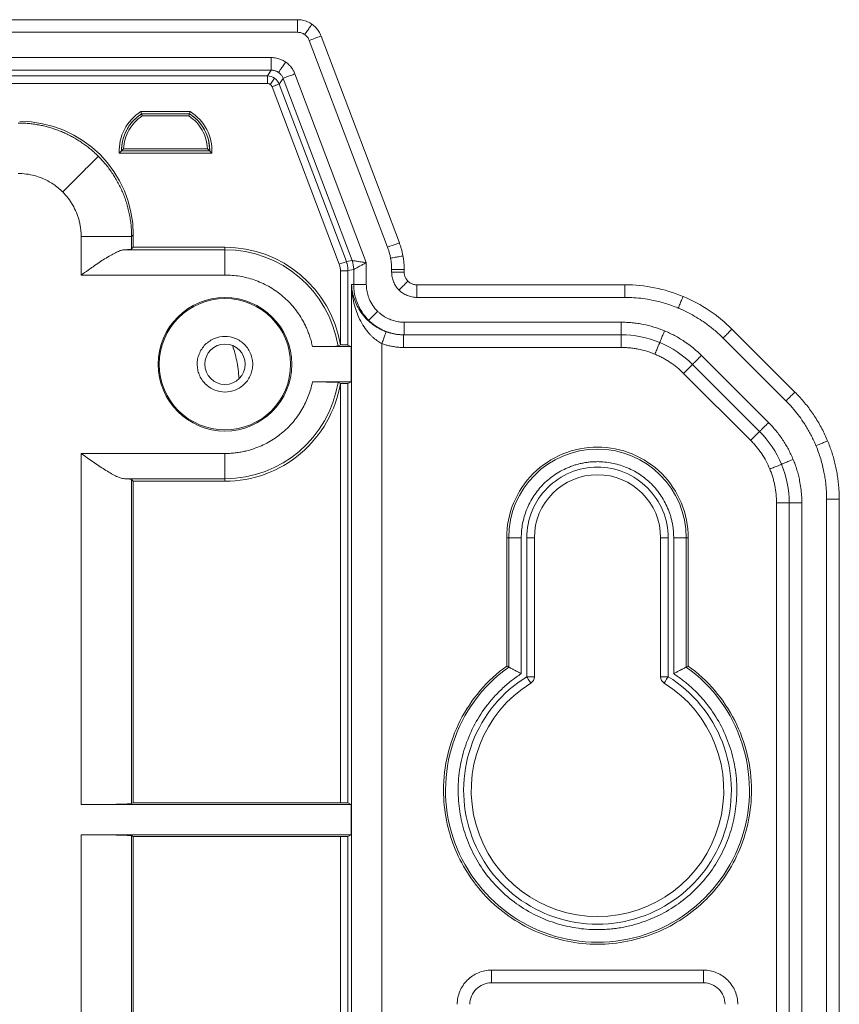
# Model space of a CAD drawing. Extents: x 132 to 1293, y 116 to 933.
# Drawn here: x 482 to 515, y 563 to 602 of the extents above; entities that cross this region are included whole.
import ezdxf

# ---------------------------------------------------------------- set-up
doc = ezdxf.new("R2010")
doc.units = 0
doc.layers.get('0').update_dxf_attribs({"linetype": 'CONTINUOUS'})

msp = doc.modelspace()

# ---------------------------------------------------------------- linework, layer by layer
at = {"color": 7, "linetype": 'Continuous', "lineweight": 15}
for p, q in [((493.116, 602.247), (384.371, 602.247)), ((493.116, 602.247), (493.116, 601.747)), ((493.116, 601.747), (384.371, 601.747)), ((496.68, 593.236), (493.583, 601.425)), ((497.148, 593.413), (494.051, 601.601)), ((460.397, 600.747), (492.079, 600.747)), ((460.397, 600.247), (492.079, 600.247)), ((492.079, 600.247), (491.923, 600.021)), ((473.905, 600.021), (491.923, 600.021)), ((491.923, 600.021), (491.923, 599.721)), ((492.391, 599.698), (492.547, 599.924)), ((492.547, 599.924), (495.277, 592.705)), ((493.014, 600.101), (495.841, 592.626)), ((491.923, 599.721), (473.91, 599.721)), ((494.767, 592.568), (492.11, 599.592)), ((495.051, 592.664), (492.391, 599.698)), ((486.915, 598.605), (488.87, 598.605)), ((486.94, 598.518), (486.915, 598.605)), ((488.844, 598.518), (486.94, 598.518)), ((486.94, 598.518), (486.966, 598.434)), ((488.819, 598.434), (486.966, 598.434)), ((488.819, 598.434), (488.844, 598.518)), ((488.844, 598.518), (488.87, 598.605)), ((486.142, 597.05), (486.231, 597.136)), ((486.231, 597.136), (489.553, 597.136)), ((489.642, 597.05), (489.553, 597.136)), ((489.727, 596.962), (486.057, 596.962)), ((486.142, 597.05), (489.642, 597.05)), ((484.55, 593.657), (484.55, 592.134)), ((484.55, 593.657), (486.548, 593.657)), ((486.548, 593.657), (486.614, 593.723)), ((486.548, 593.657), (486.548, 593.167)), ((486.614, 593.232), (486.614, 593.723)), ((486.548, 593.167), (486.614, 593.232)), ((486.614, 593.232), (490.244, 593.232)), ((490.244, 593.232), (490.244, 593.133)), ((490.244, 593.133), (486.261, 593.133)), ((490.244, 592.134), (490.244, 593.133)), ((495.277, 592.705), (495.051, 592.664)), ((495.841, 592.626), (495.841, 591.765)), ((490.244, 592.134), (484.55, 592.134)), ((494.816, 589.366), (494.817, 592.296)), ((495.342, 592.352), (495.115, 592.311)), ((495.115, 589.361), (495.115, 592.311)), ((495.342, 591.765), (495.342, 592.352)), ((496.842, 592.247), (496.842, 592.352)), ((497.342, 592.247), (497.342, 592.352)), ((495.257, 591.765), (495.342, 591.765)), ((495.257, 514.684), (495.257, 591.765)), ((506.078, 591.747), (497.841, 591.747)), ((506.078, 591.247), (497.841, 591.247)), ((497.342, 590.265), (505.927, 590.265)), ((497.316, 589.765), (497.342, 589.765)), ((497.342, 589.765), (505.927, 589.765)), ((510.318, 589.991), (512.81, 587.499)), ((493.708, 589.3), (495.238, 589.3)), ((494.72, 589.317), (494.813, 589.366)), ((495.115, 589.361), (495.238, 589.3)), ((495.238, 589.3), (495.238, 587.9)), ((496.456, 517.032), (496.456, 589.418)), ((512.457, 587.146), (509.965, 589.638)), ((497.316, 589.265), (505.927, 589.265)), ((509.109, 588.947), (511.766, 586.29)), ((508.756, 588.594), (511.413, 585.937)), ((508.402, 588.24), (511.059, 585.583)), ((495.238, 587.9), (493.708, 587.9)), ((494.816, 571.229), (494.813, 587.833)), ((495.238, 587.9), (495.115, 587.838)), ((495.115, 587.838), (495.115, 571.224)), ((484.55, 585.065), (490.244, 585.065)), ((484.55, 571.162), (484.55, 585.065)), ((490.244, 585.065), (490.244, 584.066)), ((486.261, 584.066), (490.244, 584.066)), ((486.548, 571.196), (486.548, 584.032)), ((486.548, 584.032), (486.614, 583.967)), ((486.614, 583.967), (490.244, 583.967)), ((486.614, 571.229), (486.614, 583.967)), ((490.244, 584.066), (490.244, 583.967)), ((512.084, 583.108), (512.084, 523.341)), ((512.584, 523.341), (512.584, 583.108)), ((513.084, 583.108), (513.084, 523.341)), ((514.066, 523.191), (514.066, 583.259)), ((514.566, 583.259), (514.566, 523.191)), ((501.398, 581.725), (501.398, 576.647)), ((501.477, 581.725), (501.398, 581.725)), ((501.976, 581.725), (501.477, 581.725)), ((501.477, 576.607), (501.477, 581.725)), ((501.976, 581.725), (501.976, 576.344)), ((502.191, 581.725), (502.192, 576.224)), ((502.191, 581.725), (502.494, 581.725)), ((502.494, 576.225), (502.494, 581.725)), ((507.494, 581.725), (507.794, 581.725)), ((507.494, 581.725), (507.494, 576.225)), ((507.794, 576.225), (507.794, 581.725)), ((508.011, 576.344), (508.011, 581.725)), ((508.011, 581.725), (508.51, 581.725)), ((508.51, 581.725), (508.51, 576.607)), ((508.51, 581.725), (508.59, 581.725)), ((508.59, 576.647), (508.59, 581.725)), ((508.51, 576.607), (508.59, 576.647)), ((507.494, 576.225), (507.794, 576.225)), ((495.238, 571.162), (484.55, 571.162)), ((486.614, 571.229), (486.548, 571.196)), ((494.816, 571.229), (486.614, 571.229)), ((495.238, 571.162), (495.115, 571.224)), ((495.238, 571.162), (495.238, 569.962)), ((484.55, 569.962), (495.238, 569.962)), ((484.55, 556.759), (484.55, 569.962)), ((486.548, 569.929), (486.614, 569.896)), ((486.548, 557.792), (486.548, 569.929)), ((486.614, 569.896), (494.816, 569.896)), ((486.614, 569.896), (486.614, 557.857)), ((494.818, 553.958), (494.816, 569.896)), ((495.115, 569.901), (495.238, 569.962)), ((495.115, 569.901), (495.115, 553.955)), ((509.194, 564.601), (500.794, 564.601)), ((500.794, 564.101), (500.794, 564.601)), ((509.194, 564.601), (509.194, 564.101)), ((509.194, 564.101), (500.794, 564.101))]:
    msp.add_line(p, q, dxfattribs=at)
at = {"color": 8, "linetype": 'Continuous', "lineweight": 15, "flags": 128}
for points in [[(493.583, 601.425), (493.677, 601.46), (493.766, 601.494), (493.848, 601.525), (493.92, 601.552), (493.978, 601.574), (494.02, 601.59), (494.045, 601.599), (494.051, 601.601)], [(497.148, 593.413), (497.142, 593.41), (497.117, 593.401), (497.075, 593.385), (497.017, 593.363), (496.945, 593.336), (496.863, 593.305), (496.774, 593.271), (496.68, 593.236)]]:
    msp.add_lwpolyline(points, dxfattribs=at)
at = {"color": 7, "linetype": 'Continuous', "lineweight": 15, "flags": 128}
for points in [[(492.11, 599.592), (492.164, 599.612), (492.215, 599.632), (492.263, 599.65), (492.305, 599.666), (492.34, 599.679), (492.366, 599.689), (492.384, 599.695), (492.391, 599.698)], [(497.316, 589.765), (497.316, 589.756), (497.316, 589.727), (497.316, 589.681), (497.316, 589.619), (497.316, 589.543), (497.316, 589.457), (497.316, 589.363), (497.316, 589.265)]]:
    msp.add_lwpolyline(points, dxfattribs=at)
at = {"color": 7, "linetype": 'Continuous', "lineweight": 15}
for radius in [2.645, 2.6, 0.8]:
    msp.add_circle((490.244, 588.6), radius, dxfattribs=at)
for centre, radius, start, end in [((487.892, 597.05), 1.837, 122.1426, 182.7235), ((487.892, 597.05), 1.75, 122.9569, 180), ((487.892, 597.05), 1.75, 360, 57.0431), ((487.892, 597.05), 1.837, 357.2765, 57.8574), ((490.244, 588.6), 4.633, 9.5153, 90), ((490.244, 588.6), 4.534, 9.0975, 90), ((490.244, 588.6), 4.534, 270, 350.9025), ((504.994, 581.725), 3.517, 0, 180), ((504.994, 581.725), 2.5, 0, 180), ((504.994, 571.725), 6.017, 125.7677, 54.2323), ((502.194, 576.225), 0.3, 301.8908, 0), ((507.794, 576.225), 0.3, 180, 238.1092), ((504.994, 571.725), 5, 121.8908, 58.1092)]:
    msp.add_arc(centre, radius, start, end, dxfattribs=at)
for centre, major_axis, ratio, start_param, end_param in [((482.111, 593.717), (3.186, 3.186), 0.998783, 5.498396, 7.067974), ((484.55, 584.03), (-2, 0), 0.034921, 3.176499, 3.685461), ((484.55, 571.197), (-2, 0), 0.017455, 1.570796, 3.106686), ((484.55, 569.927), (-2, 0), 0.017455, 3.176499, 4.712389)]:
    msp.add_ellipse(centre, major_axis=major_axis, ratio=ratio, start_param=start_param, end_param=end_param, dxfattribs=at)
for points, knots in [([(493.116, 602.247), (493.15, 602.246), (493.217, 602.244), (493.316, 602.228), (493.414, 602.203), (493.509, 602.168), (493.6, 602.125), (493.656, 602.088), (493.684, 602.07)], [0, 0, 0, 0, 0.166673, 0.333342, 0.500009, 0.666674, 0.833337, 1, 1, 1, 1]), ([(493.684, 602.07), (493.686, 602.072), (493.681, 602.065), (493.655, 602.027), (493.633, 601.996), (493.577, 601.915), (493.543, 601.866), (493.471, 601.762), (493.434, 601.708), (493.4, 601.659)], [0, 0, 0, 0, 0.25, 0.25, 0.5, 0.5, 0.75, 0.75, 1, 1, 1, 1]), ([(493.684, 602.07), (493.711, 602.05), (493.765, 602.01), (493.838, 601.941), (493.905, 601.865), (493.962, 601.782), (494.012, 601.694), (494.038, 601.632), (494.051, 601.601)], [0, 0, 0, 0, 0.166663, 0.333326, 0.499991, 0.666657, 0.833327, 1, 1, 1, 1]), ([(493.4, 601.659), (493.4, 601.659), (493.359, 601.687), (493.268, 601.735), (493.167, 601.743), (493.116, 601.747)], [0, 0, 0, 0, 0.000315, 0.498642, 1, 1, 1, 1]), ([(493.583, 601.425), (493.574, 601.448), (493.554, 601.494), (493.512, 601.557), (493.461, 601.613), (493.421, 601.643), (493.4, 601.659)], [0, 0, 0, 0, 0.251849, 0.49857, 0.746018, 1, 1, 1, 1]), ([(492.079, 600.747), (492.113, 600.746), (492.18, 600.744), (492.28, 600.728), (492.394, 600.699), (492.519, 600.649), (492.606, 600.598), (492.648, 600.57), (492.648, 600.57)], [0, 0, 0, 0, 0.166914, 0.333166, 0.500461, 0.749608, 0.999611, 1, 1, 1, 1]), ([(492.079, 600.747), (492.079, 600.689), (492.079, 600.627), (492.079, 600.506), (492.079, 600.448), (492.079, 600.351), (492.079, 600.313), (492.079, 600.262), (492.079, 600.249), (492.079, 600.247)], [0, 0, 0, 0, 0.25, 0.25, 0.5, 0.5, 0.75, 0.75, 1, 1, 1, 1]), ([(492.079, 600.247), (492.1, 600.246), (492.14, 600.245), (492.2, 600.234), (492.257, 600.216), (492.313, 600.191), (492.347, 600.17), (492.364, 600.159)], [0, 0, 0, 0, 0.2001117, 0.400149, 0.6001304, 0.8000745, 1, 1, 1, 1]), ([(492.364, 600.159), (492.365, 600.161), (492.372, 600.171), (492.402, 600.214), (492.423, 600.245), (492.478, 600.325), (492.511, 600.372), (492.58, 600.471), (492.615, 600.522), (492.648, 600.57)], [0, 0, 0, 0, 0.25, 0.25, 0.5, 0.5, 0.75, 0.75, 1, 1, 1, 1]), ([(492.648, 600.57), (492.675, 600.55), (492.729, 600.51), (492.802, 600.44), (492.879, 600.352), (492.955, 600.24), (492.994, 600.147), (493.014, 600.101)], [0, 0, 0, 0, 0.166693, 0.332943, 0.500461, 0.749981, 1, 1, 1, 1]), ([(492.207, 599.932), (492.206, 599.93), (492.188, 599.904), (492.122, 599.809), (492.076, 599.743), (492.037, 599.686)], [0, 0, 0, 0, 0.5, 0.5, 1, 1, 1, 1]), ([(492.364, 600.159), (492.38, 600.147), (492.412, 600.123), (492.455, 600.079), (492.492, 600.032), (492.524, 599.98), (492.539, 599.943), (492.547, 599.924)], [0, 0, 0, 0, 0.199926, 0.39987, 0.599851, 0.799888, 1, 1, 1, 1]), ([(492.547, 599.924), (492.549, 599.925), (492.56, 599.929), (492.608, 599.947), (492.644, 599.961), (492.735, 599.995), (492.789, 600.016), (492.902, 600.058), (492.96, 600.08), (493.014, 600.101)], [0, 0, 0, 0, 0.25, 0.25, 0.5, 0.5, 0.75, 0.75, 1, 1, 1, 1]), ([(492.037, 599.686), (492.037, 599.686), (492.02, 599.697), (491.984, 599.716), (491.943, 599.719), (491.923, 599.721)], [0, 0, 0, 0, 0.00035, 0.49866, 1, 1, 1, 1]), ([(492.11, 599.592), (492.105, 599.604), (492.094, 599.629), (492.069, 599.661), (492.048, 599.677), (492.037, 599.686)], [0, 0, 0, 0, 0.334377, 0.663081, 1, 1, 1, 1]), ([(486.94, 598.518), (486.824, 598.43), (486.592, 598.255), (486.341, 597.893), (486.174, 597.485), (486.153, 597.195), (486.142, 597.05)], [0, 0, 0, 0, 0.2499996, 0.4999996, 0.7500005, 1, 1, 1, 1]), ([(486.966, 598.434), (486.863, 598.355), (486.657, 598.198), (486.433, 597.879), (486.275, 597.522), (486.246, 597.265), (486.231, 597.136)], [0, 0, 0, 0, 0.249971, 0.499994, 0.749853, 1, 1, 1, 1]), ([(489.553, 597.136), (489.539, 597.265), (489.51, 597.522), (489.352, 597.878), (489.127, 598.198), (488.922, 598.355), (488.819, 598.434)], [0, 0, 0, 0, 0.249969, 0.499996, 0.749853, 1, 1, 1, 1]), ([(489.642, 597.05), (489.632, 597.195), (489.611, 597.485), (489.444, 597.893), (489.193, 598.255), (488.96, 598.43), (488.844, 598.518)], [0, 0, 0, 0, 0.25, 0.500001, 0.75, 1, 1, 1, 1]), ([(482.051, 598.155), (482.12, 598.154), (482.257, 598.152), (482.462, 598.137), (482.664, 598.114), (482.864, 598.082), (483.062, 598.041), (483.256, 597.991), (483.446, 597.934), (483.633, 597.868), (483.816, 597.795), (483.994, 597.714), (484.167, 597.626), (484.336, 597.532), (484.499, 597.431), (484.657, 597.323), (484.809, 597.21), (484.955, 597.092), (485.096, 596.968), (485.186, 596.881), (485.23, 596.837), (485.231, 596.837)], [0, 0, 0, 0, 0.058405, 0.1164716, 0.1741998, 0.2315897, 0.2886413, 0.3453547, 0.40173, 0.4577671, 0.5134662, 0.5688273, 0.6238506, 0.6785359, 0.7328835, 0.7868934, 0.8405657, 0.8939004, 0.9468975, 0.9995573, 1, 1, 1, 1]), ([(485.231, 596.837), (485.223, 596.829), (485.185, 596.791), (485.039, 596.645), (484.93, 596.536), (484.657, 596.263), (484.494, 596.1), (484.155, 595.761), (483.981, 595.587), (483.818, 595.424)], [0, 0, 0, 0, 0.25, 0.25, 0.5, 0.5, 0.75, 0.75, 1, 1, 1, 1]), ([(485.231, 596.837), (485.279, 596.787), (485.377, 596.686), (485.515, 596.527), (485.647, 596.36), (485.771, 596.186), (485.888, 596.005), (485.997, 595.817), (486.097, 595.623), (486.189, 595.423), (486.271, 595.217), (486.343, 595.006), (486.405, 594.79), (486.456, 594.57), (486.497, 594.346), (486.526, 594.119), (486.545, 593.889), (486.547, 593.735), (486.548, 593.657)], [0, 0, 0, 0, 0.059293, 0.119012, 0.17916, 0.239734, 0.300736, 0.362166, 0.424023, 0.486308, 0.549021, 0.612162, 0.675731, 0.739728, 0.804154, 0.869007, 0.934289, 1, 1, 1, 1]), ([(483.818, 595.424), (483.818, 595.424), (483.702, 595.54), (483.449, 595.749), (483.061, 595.955), (482.7, 596.078), (482.378, 596.144), (482.161, 596.152), (482.051, 596.156)], [0, 0, 0, 0, 0.000443, 0.249934, 0.499727, 0.666882, 0.832671, 1, 1, 1, 1]), ([(484.55, 593.657), (484.549, 593.712), (484.547, 593.821), (484.53, 593.984), (484.504, 594.144), (484.467, 594.303), (484.42, 594.459), (484.343, 594.664), (484.222, 594.909), (484.041, 595.184), (483.893, 595.344), (483.818, 595.424)], [0, 0, 0, 0, 0.083803, 0.166898, 0.249642, 0.332395, 0.415518, 0.499367, 0.666622, 0.832527, 1, 1, 1, 1]), ([(496.802, 592.801), (496.792, 592.85), (496.772, 592.948), (496.731, 593.094), (496.697, 593.188), (496.68, 593.236)], [0, 0, 0, 0, 0.331702, 0.6646306, 1, 1, 1, 1]), ([(497.148, 593.413), (497.163, 593.37), (497.194, 593.285), (497.233, 593.155), (497.267, 593.024), (497.284, 592.935), (497.293, 592.891)], [0, 0, 0, 0, 0.25, 0.5, 0.75, 1, 1, 1, 1]), ([(486.261, 593.133), (486.242, 593.132), (486.203, 593.128), (486.138, 593.112), (486.067, 593.088), (485.989, 593.056), (485.872, 593.002), (485.703, 592.91), (485.489, 592.779), (485.258, 592.628), (485.039, 592.478), (484.799, 592.311), (484.642, 592.199), (484.55, 592.134)], [0, 0, 0, 0, 0.046387, 0.094485, 0.144401, 0.19623, 0.250058, 0.368036, 0.499972, 0.616384, 0.749974, 0.853981, 1, 1, 1, 1]), ([(486.261, 593.133), (486.354, 593.139), (486.424, 593.145), (486.519, 593.156), (486.543, 593.162), (486.548, 593.167)], [0, 0, 0, 0, 0.5, 0.5, 1, 1, 1, 1]), ([(497.293, 592.891), (497.295, 592.892), (497.286, 592.89), (497.241, 592.882), (497.203, 592.875), (497.107, 592.857), (497.048, 592.846), (496.924, 592.824), (496.86, 592.812), (496.801, 592.801)], [0, 0, 0, 0, 0.25, 0.25, 0.5, 0.5, 0.75, 0.75, 1, 1, 1, 1]), ([(496.842, 592.352), (496.841, 592.403), (496.839, 592.503), (496.826, 592.653), (496.81, 592.752), (496.802, 592.801)], [0, 0, 0, 0, 0.335372, 0.668301, 1, 1, 1, 1]), ([(497.293, 592.891), (497.3, 592.847), (497.315, 592.758), (497.33, 592.623), (497.34, 592.488), (497.341, 592.397), (497.342, 592.352)], [0, 0, 0, 0, 0.249997, 0.499996, 0.749997, 1, 1, 1, 1]), ([(494.767, 592.568), (494.833, 592.59), (494.909, 592.617), (495.018, 592.656), (495.048, 592.665), (495.051, 592.664)], [0, 0, 0, 0, 0.5, 0.5, 1, 1, 1, 1]), ([(494.817, 592.296), (494.815, 592.342), (494.811, 592.411), (494.79, 592.501), (494.775, 592.545), (494.767, 592.568)], [0, 0, 0, 0, 0.5034514, 0.7378962, 1, 1, 1, 1]), ([(495.051, 592.664), (495.057, 592.648), (495.062, 592.631), (495.071, 592.6), (495.076, 592.587), (495.088, 592.545), (495.094, 592.517), (495.104, 592.461), (495.108, 592.433), (495.114, 592.377), (495.115, 592.342), (495.115, 592.311)], [0, 0, 0, 0, 0.125, 0.125, 0.25, 0.25, 0.5, 0.5, 0.75, 0.75, 1, 1, 1, 1]), ([(495.277, 592.705), (495.279, 592.705), (495.283, 592.704), (495.302, 592.702), (495.334, 592.697), (495.385, 592.69), (495.456, 592.68), (495.542, 592.668), (495.65, 592.653), (495.754, 592.639), (495.822, 592.629), (495.841, 592.626)], [0, 0, 0, 0, 0.084608, 0.168349, 0.250392, 0.369208, 0.499788, 0.611771, 0.749453, 0.929698, 1, 1, 1, 1]), ([(495.841, 592.626), (495.824, 592.616), (495.764, 592.583), (495.672, 592.533), (495.576, 592.481), (495.5, 592.439), (495.437, 592.404), (495.387, 592.376), (495.351, 592.358), (495.345, 592.354), (495.342, 592.352)], [0, 0, 0, 0, 0.0703774, 0.2506209, 0.3883006, 0.5003588, 0.6309291, 0.7498279, 0.8734492, 1, 1, 1, 1]), ([(493.708, 589.3), (493.694, 589.364), (493.666, 589.492), (493.611, 589.68), (493.546, 589.864), (493.471, 590.044), (493.386, 590.221), (493.223, 590.517), (492.942, 590.912), (492.493, 591.349), (491.976, 591.703), (491.504, 591.913), (491.117, 592.029), (490.829, 592.089), (490.538, 592.127), (490.342, 592.132), (490.244, 592.134)], [0, 0, 0, 0, 0.040625, 0.081006, 0.121267, 0.161534, 0.201932, 0.242586, 0.371248, 0.500018, 0.628681, 0.757451, 0.81828, 0.878699, 0.939131, 1, 1, 1, 1]), ([(495.115, 592.311), (495.113, 592.307), (495.082, 592.305), (494.967, 592.301), (494.886, 592.299), (494.817, 592.296)], [0, 0, 0, 0, 0.5, 0.5, 1, 1, 1, 1]), ([(496.842, 592.352), (496.902, 592.352), (496.967, 592.352), (497.092, 592.352), (497.152, 592.352), (497.251, 592.352), (497.288, 592.352), (497.335, 592.352), (497.344, 592.352), (497.342, 592.352)], [0, 0, 0, 0, 0.25, 0.25, 0.5, 0.5, 0.75, 0.75, 1, 1, 1, 1]), ([(497.135, 591.54), (497.112, 591.564), (497.067, 591.611), (497.009, 591.691), (496.958, 591.775), (496.903, 591.894), (496.853, 592.051), (496.845, 592.181), (496.842, 592.247)], [0, 0, 0, 0, 0.125658, 0.250264, 0.375053, 0.501251, 0.750422, 1, 1, 1, 1]), ([(497.342, 592.247), (497.344, 592.247), (497.335, 592.247), (497.288, 592.247), (497.251, 592.247), (497.152, 592.247), (497.092, 592.247), (496.967, 592.247), (496.902, 592.247), (496.842, 592.247)], [0, 0, 0, 0, 0.25, 0.25, 0.5, 0.5, 0.75, 0.75, 1, 1, 1, 1]), ([(497.488, 591.893), (497.473, 591.909), (497.443, 591.941), (497.407, 591.996), (497.378, 592.055), (497.357, 592.117), (497.344, 592.181), (497.342, 592.225), (497.342, 592.247)], [0, 0, 0, 0, 0.166535, 0.333093, 0.499696, 0.666366, 0.833127, 1, 1, 1, 1]), ([(495.257, 591.765), (495.259, 591.721), (495.264, 591.633), (495.282, 591.501), (495.309, 591.37), (495.358, 591.191), (495.44, 590.976), (495.582, 590.718), (495.76, 590.478), (495.958, 590.282), (496.142, 590.139), (496.301, 590.038), (496.462, 589.952), (496.574, 589.908), (496.628, 589.887)], [0, 0, 0, 0, 0.062158, 0.124479, 0.187219, 0.248631, 0.381064, 0.497523, 0.630474, 0.746428, 0.816454, 0.881552, 0.942441, 1, 1, 1, 1]), ([(496.456, 589.418), (496.429, 589.432), (496.373, 589.463), (496.291, 589.516), (496.21, 589.575), (496.129, 589.641), (496.05, 589.714), (495.973, 589.794), (495.85, 589.934), (495.693, 590.157), (495.537, 590.456), (495.413, 590.779), (495.332, 591.085), (495.274, 591.419), (495.263, 591.638), (495.257, 591.765)], [0, 0, 0, 0, 0.030992, 0.063244, 0.096861, 0.131935, 0.16855, 0.206777, 0.24668, 0.36257, 0.496652, 0.613385, 0.748102, 0.85424, 1, 1, 1, 1]), ([(495.841, 591.765), (495.783, 591.765), (495.721, 591.765), (495.6, 591.765), (495.542, 591.765), (495.446, 591.765), (495.407, 591.765), (495.356, 591.765), (495.344, 591.765), (495.342, 591.765)], [0, 0, 0, 0, 0.25, 0.25, 0.5, 0.5, 0.75, 0.75, 1, 1, 1, 1]), ([(495.939, 590.34), (495.935, 590.344), (495.866, 590.412), (495.744, 590.553), (495.596, 590.778), (495.481, 591.016), (495.4, 591.263), (495.351, 591.514), (495.345, 591.682), (495.342, 591.765)], [0, 0, 0, 0, 0.010533, 0.182966, 0.352388, 0.518801, 0.682206, 0.842606, 1, 1, 1, 1]), ([(495.841, 591.765), (495.842, 591.726), (495.844, 591.647), (495.858, 591.53), (495.881, 591.415), (495.913, 591.302), (495.974, 591.136), (496.086, 590.926), (496.214, 590.771), (496.286, 590.699), (496.289, 590.696)], [0, 0, 0, 0, 0.099604, 0.198317, 0.296758, 0.395549, 0.495303, 0.74214, 0.989465, 1, 1, 1, 1]), ([(497.488, 591.893), (497.49, 591.895), (497.484, 591.89), (497.452, 591.858), (497.425, 591.831), (497.356, 591.761), (497.313, 591.718), (497.223, 591.629), (497.177, 591.583), (497.135, 591.54)], [0, 0, 0, 0, 0.25, 0.25, 0.5, 0.5, 0.75, 0.75, 1, 1, 1, 1]), ([(497.841, 591.747), (497.819, 591.748), (497.776, 591.75), (497.711, 591.763), (497.649, 591.784), (497.591, 591.813), (497.536, 591.849), (497.504, 591.878), (497.488, 591.893)], [0, 0, 0, 0, 0.166873, 0.333634, 0.500305, 0.666907, 0.833465, 1, 1, 1, 1]), ([(497.841, 591.247), (497.841, 591.307), (497.841, 591.372), (497.841, 591.498), (497.841, 591.558), (497.841, 591.656), (497.841, 591.694), (497.841, 591.74), (497.841, 591.749), (497.841, 591.747)], [0, 0, 0, 0, 0.25, 0.25, 0.5, 0.5, 0.75, 0.75, 1, 1, 1, 1]), ([(506.078, 591.747), (506.078, 591.749), (506.078, 591.74), (506.078, 591.694), (506.078, 591.656), (506.078, 591.558), (506.078, 591.498), (506.078, 591.372), (506.078, 591.307), (506.078, 591.247)], [0, 0, 0, 0, 0.25, 0.25, 0.5, 0.5, 0.75, 0.75, 1, 1, 1, 1]), ([(497.841, 591.247), (497.808, 591.248), (497.743, 591.25), (497.646, 591.265), (497.551, 591.289), (497.428, 591.333), (497.282, 591.41), (497.181, 591.494), (497.135, 591.54), (497.135, 591.54)], [0, 0, 0, 0, 0.125562, 0.249973, 0.374452, 0.500214, 0.74958, 0.999591, 1, 1, 1, 1]), ([(508.191, 590.825), (508.187, 590.827), (508.016, 590.898), (507.673, 591.02), (507.207, 591.137), (506.794, 591.204), (506.437, 591.241), (506.197, 591.245), (506.078, 591.247)], [0, 0, 0, 0, 0.006425, 0.254945, 0.503741, 0.669213, 0.834397, 1, 1, 1, 1]), ([(508.383, 591.287), (508.384, 591.289), (508.381, 591.281), (508.363, 591.239), (508.349, 591.205), (508.311, 591.114), (508.288, 591.058), (508.239, 590.941), (508.214, 590.881), (508.191, 590.825)], [0, 0, 0, 0, 0.25, 0.25, 0.5, 0.5, 0.75, 0.75, 1, 1, 1, 1]), ([(510.318, 589.991), (510.042, 590.267), (509.738, 590.517), (509.089, 590.951), (508.744, 591.136), (508.383, 591.287)], [0, 0, 0, 0, 0.5, 0.5, 1, 1, 1, 1]), ([(496.289, 590.696), (496.249, 590.655), (496.205, 590.61), (496.12, 590.523), (496.079, 590.482), (496.011, 590.412), (495.984, 590.385), (495.948, 590.349), (495.94, 590.341), (495.939, 590.34)], [0, 0, 0, 0, 0.25, 0.25, 0.5, 0.5, 0.75, 0.75, 1, 1, 1, 1]), ([(496.289, 590.696), (496.318, 590.67), (496.374, 590.617), (496.465, 590.546), (496.561, 590.482), (496.662, 590.426), (496.792, 590.367), (496.953, 590.312), (497.146, 590.272), (497.277, 590.268), (497.342, 590.265)], [0, 0, 0, 0, 0.099522, 0.198257, 0.296801, 0.395753, 0.495707, 0.664182, 0.831307, 1, 1, 1, 1]), ([(509.965, 589.638), (509.913, 589.688), (509.81, 589.789), (509.648, 589.932), (509.481, 590.07), (509.309, 590.2), (509.093, 590.35), (508.83, 590.513), (508.517, 590.683), (508.3, 590.778), (508.191, 590.825)], [0, 0, 0, 0, 0.100793, 0.201373, 0.301896, 0.402519, 0.503398, 0.668945, 0.834247, 1, 1, 1, 1]), ([(497.342, 589.765), (497.294, 589.766), (497.201, 589.768), (497.063, 589.783), (496.931, 589.806), (496.806, 589.837), (496.689, 589.874), (496.578, 589.916), (496.474, 589.962), (496.377, 590.012), (496.288, 590.064), (496.205, 590.118), (496.13, 590.174), (496.06, 590.229), (495.997, 590.284), (495.958, 590.321), (495.939, 590.34)], [0, 0, 0, 0, 0.092172, 0.1811531, 0.2669432, 0.3495422, 0.42895, 0.5051665, 0.5781916, 0.6480252, 0.7146671, 0.7781173, 0.8383758, 0.8954424, 0.9493172, 1, 1, 1, 1]), ([(497.342, 589.765), (497.342, 589.765), (497.342, 589.776), (497.342, 589.825), (497.342, 589.863), (497.342, 589.96), (497.342, 590.02), (497.342, 590.143), (497.342, 590.206), (497.342, 590.265)], [0, 0, 0, 0, 0.25, 0.25, 0.5, 0.5, 0.75, 0.75, 1, 1, 1, 1]), ([(505.927, 590.265), (506.001, 590.264), (506.148, 590.262), (506.367, 590.245), (506.586, 590.219), (506.875, 590.168), (507.233, 590.079), (507.511, 589.98), (507.648, 589.923), (507.649, 589.923)], [0, 0, 0, 0, 0.124739, 0.249218, 0.373737, 0.498595, 0.748281, 0.99828, 1, 1, 1, 1]), ([(505.927, 590.265), (505.927, 590.206), (505.927, 590.143), (505.927, 590.02), (505.927, 589.96), (505.927, 589.863), (505.927, 589.825), (505.927, 589.776), (505.927, 589.765), (505.927, 589.765)], [0, 0, 0, 0, 0.25, 0.25, 0.5, 0.5, 0.75, 0.75, 1, 1, 1, 1]), ([(489.144, 588.6), (489.145, 588.634), (489.146, 588.703), (489.161, 588.806), (489.186, 588.907), (489.232, 589.043), (489.317, 589.208), (489.46, 589.383), (489.635, 589.526), (489.892, 589.658), (490.244, 589.726), (490.595, 589.659), (490.852, 589.526), (491.027, 589.383), (491.17, 589.208), (491.27, 589.013), (491.333, 588.807), (491.34, 588.669), (491.344, 588.6)], [0, 0, 0, 0, 0.0301691, 0.0600874, 0.0900247, 0.1202505, 0.1852326, 0.2503701, 0.3153523, 0.3804899, 0.5000655, 0.619641, 0.6846231, 0.7497607, 0.8147429, 0.8798805, 0.9399023, 1, 1, 1, 1]), ([(496.456, 589.418), (496.476, 589.473), (496.498, 589.532), (496.54, 589.647), (496.56, 589.702), (496.594, 589.793), (496.607, 589.829), (496.624, 589.876), (496.628, 589.886), (496.628, 589.887)], [0, 0, 0, 0, 0.25, 0.25, 0.5, 0.5, 0.75, 0.75, 1, 1, 1, 1]), ([(505.927, 589.765), (505.927, 589.765), (505.927, 589.754), (505.927, 589.706), (505.927, 589.668), (505.927, 589.57), (505.927, 589.511), (505.927, 589.388), (505.927, 589.324), (505.927, 589.265)], [0, 0, 0, 0, 0.25, 0.25, 0.5, 0.5, 0.75, 0.75, 1, 1, 1, 1]), ([(507.458, 589.461), (507.458, 589.461), (507.462, 589.471), (507.481, 589.516), (507.495, 589.551), (507.533, 589.641), (507.555, 589.696), (507.602, 589.809), (507.627, 589.868), (507.649, 589.923)], [0, 0, 0, 0, 0.25, 0.25, 0.5, 0.5, 0.75, 0.75, 1, 1, 1, 1]), ([(507.649, 589.923), (507.717, 589.894), (507.852, 589.835), (508.048, 589.736), (508.24, 589.627), (508.448, 589.496), (508.668, 589.339), (508.897, 589.152), (509.038, 589.016), (509.109, 588.947)], [0, 0, 0, 0, 0.124785, 0.249349, 0.373992, 0.499015, 0.66606, 0.832815, 1, 1, 1, 1]), ([(509.965, 589.638), (510.008, 589.681), (510.054, 589.727), (510.143, 589.816), (510.186, 589.859), (510.256, 589.929), (510.282, 589.955), (510.314, 589.987), (510.32, 589.993), (510.318, 589.991)], [0, 0, 0, 0, 0.25, 0.25, 0.5, 0.5, 0.75, 0.75, 1, 1, 1, 1]), ([(490.553, 589.325), (490.609, 589.141), (490.718, 588.783), (490.778, 588.28), (490.807, 588.035)], [0, 0, 0, 0, 0.5126458, 1, 1, 1, 1]), ([(493.708, 589.3), (493.838, 589.3), (493.965, 589.3), (494.206, 589.302), (494.317, 589.303), (494.597, 589.308), (494.712, 589.312), (494.72, 589.317)], [0, 0, 0, 0, 0.25, 0.25, 0.5, 0.5, 1, 1, 1, 1]), ([(495.115, 589.361), (495.114, 589.361), (495.111, 589.362), (495.092, 589.363), (495.063, 589.364), (495.026, 589.365), (494.98, 589.365), (494.929, 589.366), (494.873, 589.366), (494.835, 589.366), (494.816, 589.366)], [0, 0, 0, 0, 0.126911, 0.249387, 0.372249, 0.500271, 0.62373, 0.750121, 0.874334, 1, 1, 1, 1]), ([(496.456, 589.418), (496.503, 589.402), (496.595, 589.369), (496.736, 589.332), (496.879, 589.302), (497.023, 589.281), (497.169, 589.268), (497.267, 589.266), (497.316, 589.265)], [0, 0, 0, 0, 0.167692, 0.334209, 0.500122, 0.666008, 0.832443, 1, 1, 1, 1]), ([(507.458, 589.461), (507.458, 589.461), (507.454, 589.451), (507.435, 589.406), (507.421, 589.371), (507.383, 589.28), (507.361, 589.226), (507.314, 589.112), (507.289, 589.053), (507.267, 588.999)], [0, 0, 0, 0, 0.25, 0.25, 0.5, 0.5, 0.75, 0.75, 1, 1, 1, 1]), ([(505.927, 589.265), (505.985, 589.264), (506.099, 589.263), (506.271, 589.25), (506.441, 589.229), (506.667, 589.19), (506.946, 589.122), (507.16, 589.04), (507.267, 588.999)], [0, 0, 0, 0, 0.12508, 0.250199, 0.375135, 0.499968, 0.749772, 1, 1, 1, 1]), ([(507.267, 588.999), (507.319, 588.976), (507.425, 588.931), (507.578, 588.853), (507.728, 588.769), (507.921, 588.646), (508.153, 588.477), (508.319, 588.319), (508.402, 588.24)], [0, 0, 0, 0, 0.125365, 0.250428, 0.375269, 0.499969, 0.749865, 1, 1, 1, 1]), ([(508.756, 588.594), (508.756, 588.594), (508.763, 588.601), (508.798, 588.636), (508.825, 588.663), (508.894, 588.732), (508.936, 588.774), (509.023, 588.861), (509.068, 588.906), (509.109, 588.947)], [0, 0, 0, 0, 0.25, 0.25, 0.5, 0.5, 0.75, 0.75, 1, 1, 1, 1]), ([(491.344, 588.6), (491.343, 588.565), (491.341, 588.496), (491.326, 588.393), (491.302, 588.293), (491.255, 588.156), (491.17, 587.991), (491.027, 587.817), (490.852, 587.674), (490.596, 587.541), (490.244, 587.473), (489.892, 587.541), (489.635, 587.674), (489.461, 587.817), (489.317, 587.991), (489.217, 588.187), (489.155, 588.392), (489.147, 588.531), (489.144, 588.6)], [0, 0, 0, 0, 0.030169, 0.060087, 0.090025, 0.12025, 0.185233, 0.25037, 0.315352, 0.38049, 0.500065, 0.619641, 0.684623, 0.749761, 0.814743, 0.87988, 0.939902, 1, 1, 1, 1]), ([(508.402, 588.24), (508.444, 588.282), (508.489, 588.327), (508.576, 588.414), (508.618, 588.456), (508.687, 588.525), (508.714, 588.552), (508.748, 588.586), (508.756, 588.594), (508.756, 588.594)], [0, 0, 0, 0, 0.25, 0.25, 0.5, 0.5, 0.75, 0.75, 1, 1, 1, 1]), ([(490.244, 585.065), (490.309, 585.066), (490.44, 585.068), (490.635, 585.085), (490.829, 585.112), (491.02, 585.15), (491.21, 585.198), (491.533, 585.3), (491.976, 585.497), (492.493, 585.85), (492.942, 586.287), (493.241, 586.709), (493.432, 587.065), (493.548, 587.334), (493.643, 587.613), (493.686, 587.804), (493.708, 587.9)], [0, 0, 0, 0, 0.040625, 0.081006, 0.121267, 0.161534, 0.201932, 0.242586, 0.371248, 0.500018, 0.628681, 0.757451, 0.81828, 0.878699, 0.939131, 1, 1, 1, 1]), ([(494.813, 587.833), (494.723, 587.299), (494.538, 586.78), (494.002, 585.837), (493.65, 585.414), (492.822, 584.713), (492.346, 584.436), (491.328, 584.063), (490.786, 583.967), (490.244, 583.967)], [0, 0, 0, 0, 0.25, 0.25, 0.5, 0.5, 0.75, 0.75, 1, 1, 1, 1]), ([(493.708, 587.9), (493.74, 587.9), (493.805, 587.9), (493.901, 587.899), (493.995, 587.899), (494.117, 587.898), (494.261, 587.897), (494.414, 587.895), (494.543, 587.892), (494.638, 587.889), (494.703, 587.886), (494.715, 587.884), (494.72, 587.883)], [0, 0, 0, 0, 0.062921, 0.125228, 0.187475, 0.250219, 0.375201, 0.500153, 0.625057, 0.750076, 0.874977, 1, 1, 1, 1]), ([(494.813, 587.833), (494.832, 587.833), (494.871, 587.833), (494.927, 587.834), (494.978, 587.834), (495.024, 587.835), (495.064, 587.836), (495.092, 587.837), (495.111, 587.837), (495.114, 587.838), (495.115, 587.838)], [0, 0, 0, 0, 0.126908, 0.249335, 0.372171, 0.500255, 0.628517, 0.759773, 0.879163, 1, 1, 1, 1]), ([(512.81, 587.499), (512.812, 587.501), (512.806, 587.495), (512.774, 587.463), (512.748, 587.437), (512.678, 587.367), (512.635, 587.324), (512.546, 587.235), (512.5, 587.189), (512.457, 587.146)], [0, 0, 0, 0, 0.25, 0.25, 0.5, 0.5, 0.75, 0.75, 1, 1, 1, 1]), ([(512.81, 587.499), (512.869, 587.439), (512.988, 587.317), (513.156, 587.125), (513.318, 586.925), (513.471, 586.717), (513.617, 586.501), (513.754, 586.277), (513.881, 586.046), (514, 585.809), (514.07, 585.646), (514.105, 585.564)], [0, 0, 0, 0, 0.108267, 0.217245, 0.326932, 0.437331, 0.548441, 0.660262, 0.772796, 0.886041, 1, 1, 1, 1]), ([(513.644, 585.372), (513.616, 585.437), (513.56, 585.568), (513.466, 585.76), (513.366, 585.948), (513.258, 586.132), (513.116, 586.353), (512.935, 586.606), (512.707, 586.886), (512.54, 587.059), (512.457, 587.146)], [0, 0, 0, 0, 0.099397, 0.198611, 0.297793, 0.397091, 0.496658, 0.664506, 0.832045, 1, 1, 1, 1]), ([(511.766, 586.29), (511.724, 586.249), (511.679, 586.204), (511.592, 586.117), (511.551, 586.075), (511.482, 586.006), (511.455, 585.979), (511.42, 585.944), (511.413, 585.937), (511.413, 585.937)], [0, 0, 0, 0, 0.25, 0.25, 0.5, 0.5, 0.75, 0.75, 1, 1, 1, 1]), ([(511.766, 586.29), (511.817, 586.238), (511.92, 586.132), (512.063, 585.965), (512.199, 585.792), (512.368, 585.551), (512.558, 585.236), (512.684, 584.968), (512.741, 584.831), (512.742, 584.83)], [0, 0, 0, 0, 0.124739, 0.249218, 0.373737, 0.498595, 0.748281, 0.99828, 1, 1, 1, 1]), ([(511.413, 585.937), (511.413, 585.937), (511.405, 585.929), (511.37, 585.895), (511.344, 585.868), (511.274, 585.799), (511.233, 585.757), (511.146, 585.67), (511.101, 585.625), (511.059, 585.583)], [0, 0, 0, 0, 0.25, 0.25, 0.5, 0.5, 0.75, 0.75, 1, 1, 1, 1]), ([(511.059, 585.583), (511.099, 585.542), (511.179, 585.46), (511.291, 585.33), (511.397, 585.194), (511.529, 585.007), (511.678, 584.762), (511.771, 584.553), (511.818, 584.448)], [0, 0, 0, 0, 0.1250804, 0.2501992, 0.3751354, 0.4999684, 0.7497719, 1, 1, 1, 1]), ([(513.644, 585.372), (513.7, 585.395), (513.76, 585.42), (513.877, 585.469), (513.933, 585.492), (514.024, 585.53), (514.058, 585.544), (514.1, 585.562), (514.108, 585.565), (514.105, 585.564)], [0, 0, 0, 0, 0.25, 0.25, 0.5, 0.5, 0.75, 0.75, 1, 1, 1, 1]), ([(514.066, 583.259), (514.066, 583.331), (514.064, 583.474), (514.051, 583.689), (514.03, 583.903), (514.001, 584.116), (513.944, 584.435), (513.839, 584.854), (513.717, 585.197), (513.646, 585.368), (513.644, 585.372)], [0, 0, 0, 0, 0.099377, 0.198541, 0.297646, 0.396844, 0.496286, 0.744817, 0.993576, 1, 1, 1, 1]), ([(514.105, 585.564), (514.134, 585.492), (514.192, 585.349), (514.268, 585.13), (514.337, 584.907), (514.397, 584.68), (514.448, 584.449), (514.491, 584.216), (514.524, 583.98), (514.548, 583.741), (514.563, 583.501), (514.565, 583.34), (514.566, 583.259)], [0, 0, 0, 0, 0.097645, 0.195813, 0.294504, 0.393718, 0.493455, 0.593716, 0.694501, 0.795809, 0.897643, 1, 1, 1, 1]), ([(486.261, 584.066), (486.211, 584.069), (486.155, 584.082), (486.034, 584.123), (485.971, 584.151), (485.77, 584.249), (485.626, 584.335), (485.329, 584.524), (485.174, 584.629), (484.942, 584.79), (484.864, 584.844), (484.707, 584.954), (484.628, 585.01), (484.55, 585.065)], [0, 0, 0, 0, 0.125, 0.125, 0.25, 0.25, 0.5, 0.5, 0.75, 0.75, 0.875, 0.875, 1, 1, 1, 1]), ([(501.398, 581.725), (501.398, 582.195), (501.491, 582.666), (501.851, 583.536), (502.118, 583.935), (502.784, 584.6), (503.183, 584.867), (504.052, 585.227), (504.523, 585.321), (505.464, 585.321), (505.935, 585.227), (506.805, 584.867), (507.204, 584.6), (507.869, 583.935), (508.136, 583.536), (508.496, 582.666), (508.59, 582.195), (508.59, 581.725)], [0, 0, 0, 0, 0.125, 0.125, 0.25, 0.25, 0.375, 0.375, 0.5, 0.5, 0.625, 0.625, 0.75, 0.75, 0.875, 0.875, 1, 1, 1, 1]), ([(504.994, 584.742), (504.939, 584.741), (504.83, 584.739), (504.668, 584.726), (504.508, 584.704), (504.349, 584.674), (504.192, 584.635), (504.036, 584.587), (503.741, 584.48), (503.325, 584.265), (502.846, 583.873), (502.453, 583.394), (502.22, 582.941), (502.091, 582.567), (502.025, 582.291), (501.984, 582.01), (501.979, 581.82), (501.976, 581.725)], [0, 0, 0, 0, 0.034551, 0.068855, 0.103013, 0.137125, 0.171291, 0.205614, 0.240191, 0.370053, 0.500029, 0.629891, 0.759866, 0.820149, 0.879905, 0.939676, 1, 1, 1, 1]), ([(508.011, 581.725), (508.01, 581.779), (508.008, 581.888), (507.995, 582.05), (507.973, 582.211), (507.943, 582.37), (507.904, 582.527), (507.856, 582.682), (507.749, 582.977), (507.534, 583.394), (507.142, 583.872), (506.663, 584.265), (506.21, 584.498), (505.836, 584.627), (505.56, 584.693), (505.279, 584.734), (505.089, 584.739), (504.994, 584.742)], [0, 0, 0, 0, 0.034551, 0.068855, 0.103013, 0.137125, 0.171291, 0.205614, 0.240191, 0.370053, 0.500029, 0.629891, 0.759866, 0.820149, 0.879905, 0.939676, 1, 1, 1, 1]), ([(512.28, 584.639), (512.28, 584.639), (512.27, 584.635), (512.225, 584.616), (512.189, 584.602), (512.099, 584.564), (512.045, 584.542), (511.931, 584.495), (511.872, 584.47), (511.818, 584.448)], [0, 0, 0, 0, 0.25, 0.25, 0.5, 0.5, 0.75, 0.75, 1, 1, 1, 1]), ([(512.28, 584.639), (512.28, 584.639), (512.29, 584.643), (512.335, 584.662), (512.37, 584.676), (512.46, 584.714), (512.515, 584.736), (512.628, 584.784), (512.687, 584.808), (512.742, 584.83)], [0, 0, 0, 0, 0.25, 0.25, 0.5, 0.5, 0.75, 0.75, 1, 1, 1, 1]), ([(512.742, 584.83), (512.769, 584.762), (512.823, 584.626), (512.892, 584.416), (512.951, 584.204), (513.005, 583.964), (513.048, 583.697), (513.079, 583.404), (513.082, 583.207), (513.084, 583.108)], [0, 0, 0, 0, 0.124785, 0.249349, 0.373992, 0.499015, 0.66606, 0.832815, 1, 1, 1, 1]), ([(504.994, 584.525), (504.627, 584.525), (504.261, 584.452), (503.583, 584.172), (503.272, 583.965), (502.753, 583.446), (502.546, 583.136), (502.264, 582.458), (502.191, 582.092), (502.191, 581.725)], [0, 0, 0, 0, 0.25, 0.25, 0.5, 0.5, 0.75, 0.75, 1, 1, 1, 1]), ([(504.994, 584.525), (505.736, 584.525), (506.448, 584.23), (507.499, 583.18), (507.794, 582.467), (507.794, 581.725)], [0, 0, 0, 0, 0.5, 0.5, 1, 1, 1, 1]), ([(511.818, 584.448), (511.839, 584.394), (511.881, 584.288), (511.935, 584.124), (511.981, 583.959), (512.031, 583.736), (512.075, 583.452), (512.081, 583.223), (512.084, 583.108)], [0, 0, 0, 0, 0.1253655, 0.2504278, 0.3752693, 0.4999693, 0.7498646, 1, 1, 1, 1]), ([(512.084, 583.108), (512.143, 583.108), (512.207, 583.108), (512.33, 583.108), (512.389, 583.108), (512.486, 583.108), (512.525, 583.108), (512.573, 583.108), (512.584, 583.108), (512.584, 583.108)], [0, 0, 0, 0, 0.25, 0.25, 0.5, 0.5, 0.75, 0.75, 1, 1, 1, 1]), ([(512.584, 583.108), (512.584, 583.108), (512.595, 583.108), (512.644, 583.108), (512.682, 583.108), (512.779, 583.108), (512.839, 583.108), (512.962, 583.108), (513.025, 583.108), (513.084, 583.108)], [0, 0, 0, 0, 0.25, 0.25, 0.5, 0.5, 0.75, 0.75, 1, 1, 1, 1]), ([(514.066, 583.259), (514.126, 583.259), (514.191, 583.259), (514.317, 583.259), (514.377, 583.259), (514.475, 583.259), (514.513, 583.259), (514.559, 583.259), (514.568, 583.259), (514.566, 583.259)], [0, 0, 0, 0, 0.25, 0.25, 0.5, 0.5, 0.75, 0.75, 1, 1, 1, 1]), ([(498.898, 571.725), (498.898, 572.68), (499.126, 573.634), (499.991, 575.337), (500.627, 576.084), (501.398, 576.647)], [0, 0, 0, 0, 0.5, 0.5, 1, 1, 1, 1]), ([(501.976, 576.344), (501.953, 576.357), (501.907, 576.382), (501.841, 576.417), (501.781, 576.449), (501.727, 576.477), (501.681, 576.501), (501.619, 576.534), (501.55, 576.569), (501.492, 576.599), (501.482, 576.604), (501.477, 576.607)], [0, 0, 0, 0, 0.099187, 0.192131, 0.27878, 0.359098, 0.433069, 0.500707, 0.675796, 0.841501, 1, 1, 1, 1]), ([(508.011, 576.344), (508.032, 576.355), (508.074, 576.378), (508.134, 576.409), (508.188, 576.438), (508.236, 576.463), (508.278, 576.486), (508.315, 576.505), (508.371, 576.535), (508.438, 576.569), (508.496, 576.599), (508.506, 576.604), (508.51, 576.607)], [0, 0, 0, 0, 0.089567, 0.173097, 0.250601, 0.322095, 0.387597, 0.447134, 0.500738, 0.677406, 0.843067, 1, 1, 1, 1]), ([(508.59, 576.647), (509.361, 576.084), (509.996, 575.337), (510.861, 573.634), (511.09, 572.68), (511.09, 571.725)], [0, 0, 0, 0, 0.5, 0.5, 1, 1, 1, 1]), ([(501.976, 576.344), (501.908, 576.298), (501.772, 576.206), (501.575, 576.058), (501.386, 575.902), (501.204, 575.738), (501.03, 575.565), (500.862, 575.384), (500.561, 575.028), (500.172, 574.459), (499.791, 573.633), (499.547, 572.756), (499.455, 571.866), (499.502, 570.988), (499.685, 570.145), (499.993, 569.339), (500.434, 568.578), (500.997, 567.883), (501.681, 567.282), (502.452, 566.799), (503.146, 566.511), (503.714, 566.352), (504.136, 566.269), (504.563, 566.217), (504.85, 566.211), (504.994, 566.208)], [0, 0, 0, 0, 0.017483, 0.03488, 0.052227, 0.069558, 0.086908, 0.104311, 0.121803, 0.185914, 0.250062, 0.314172, 0.37832, 0.439146, 0.50001, 0.560837, 0.6217, 0.68581, 0.749958, 0.814069, 0.878217, 0.908749, 0.939099, 0.969454, 1, 1, 1, 1]), ([(504.994, 566.425), (503.842, 566.425), (502.722, 566.8), (500.883, 568.186), (500.214, 569.16), (499.581, 571.375), (499.634, 572.555), (500.462, 574.704), (501.214, 575.615), (502.192, 576.224)], [0, 0, 0, 0, 0.25, 0.25, 0.5, 0.5, 0.75, 0.75, 1, 1, 1, 1]), ([(502.192, 576.224), (502.271, 576.224), (502.349, 576.224), (502.461, 576.224), (502.494, 576.225), (502.494, 576.225)], [0, 0, 0, 0, 0.5, 0.5, 1, 1, 1, 1]), ([(502.352, 575.97), (502.352, 575.97), (502.334, 575.997), (502.275, 576.091), (502.234, 576.157), (502.192, 576.224)], [0, 0, 0, 0, 0.5, 0.5, 1, 1, 1, 1]), ([(504.994, 566.208), (505.076, 566.209), (505.24, 566.211), (505.486, 566.228), (505.73, 566.255), (505.972, 566.293), (506.212, 566.342), (506.451, 566.402), (506.898, 566.535), (507.535, 566.799), (508.306, 567.282), (508.99, 567.883), (509.554, 568.578), (509.994, 569.338), (510.303, 570.144), (510.485, 570.988), (510.532, 571.865), (510.44, 572.755), (510.197, 573.632), (509.816, 574.459), (509.391, 575.079), (509.003, 575.523), (508.696, 575.823), (508.366, 576.1), (508.13, 576.262), (508.011, 576.344)], [0, 0, 0, 0, 0.017483, 0.03488, 0.052227, 0.069558, 0.086908, 0.104311, 0.121803, 0.185914, 0.250062, 0.314172, 0.37832, 0.439146, 0.50001, 0.560837, 0.6217, 0.68581, 0.749958, 0.814069, 0.878217, 0.908749, 0.939099, 0.969454, 1, 1, 1, 1]), ([(507.794, 576.225), (508.771, 575.616), (509.525, 574.706), (510.353, 572.557), (510.406, 571.376), (509.773, 569.161), (509.105, 568.187), (507.266, 566.8), (506.145, 566.425), (504.994, 566.425)], [0, 0, 0, 0, 0.25, 0.25, 0.5, 0.5, 0.75, 0.75, 1, 1, 1, 1]), ([(511.09, 571.725), (511.09, 570.927), (510.931, 570.129), (510.32, 568.655), (509.868, 567.978), (508.74, 566.85), (508.064, 566.398), (506.589, 565.787), (505.792, 565.629), (504.196, 565.629), (503.398, 565.787), (501.924, 566.398), (501.247, 566.85), (500.119, 567.978), (499.667, 568.655), (499.056, 570.129), (498.898, 570.927), (498.898, 571.725)], [0, 0, 0, 0, 0.125, 0.125, 0.25, 0.25, 0.375, 0.375, 0.5, 0.5, 0.625, 0.625, 0.75, 0.75, 0.875, 0.875, 1, 1, 1, 1]), ([(495.115, 571.224), (495.114, 571.224), (495.111, 571.225), (495.092, 571.225), (495.063, 571.226), (495.025, 571.227), (494.978, 571.228), (494.926, 571.228), (494.871, 571.229), (494.834, 571.229), (494.816, 571.229)], [0, 0, 0, 0, 0.1268915, 0.2493662, 0.3722426, 0.5002942, 0.6284909, 0.7596706, 0.8791135, 1, 1, 1, 1]), ([(494.816, 569.896), (494.835, 569.896), (494.873, 569.896), (494.929, 569.896), (494.98, 569.897), (495.025, 569.897), (495.064, 569.898), (495.092, 569.899), (495.111, 569.9), (495.114, 569.901), (495.115, 569.901)], [0, 0, 0, 0, 0.126873, 0.249332, 0.372198, 0.500246, 0.628447, 0.759638, 0.879096, 1, 1, 1, 1]), ([(499.441, 563.249), (499.441, 563.426), (499.476, 563.603), (499.612, 563.93), (499.712, 564.08), (499.962, 564.33), (500.112, 564.431), (500.44, 564.566), (500.617, 564.601), (500.794, 564.601)], [0, 0, 0, 0, 0.25, 0.25, 0.5, 0.5, 0.75, 0.75, 1, 1, 1, 1]), ([(509.194, 564.601), (509.371, 564.601), (509.548, 564.566), (509.875, 564.431), (510.025, 564.33), (510.275, 564.08), (510.376, 563.93), (510.511, 563.603), (510.546, 563.426), (510.546, 563.249)], [0, 0, 0, 0, 0.25, 0.25, 0.5, 0.5, 0.75, 0.75, 1, 1, 1, 1]), ([(500.794, 564.101), (500.57, 564.101), (500.349, 564.009), (500.033, 563.694), (499.941, 563.472), (499.941, 563.249)], [0, 0, 0, 0, 0.5, 0.5, 1, 1, 1, 1]), ([(510.046, 563.249), (510.046, 563.472), (509.954, 563.694), (509.639, 564.009), (509.417, 564.101), (509.194, 564.101)], [0, 0, 0, 0, 0.5, 0.5, 1, 1, 1, 1])]:
    msp.add_open_spline(points, degree=3, knots=knots, dxfattribs=at)
for points in [[(492.207, 599.932), (492.124, 599.99), (492.024, 600.021), (491.923, 600.021)], [(492.391, 599.698), (492.355, 599.792), (492.29, 599.875), (492.207, 599.932)], [(486.057, 596.962), (486.085, 596.991), (486.113, 597.021), (486.142, 597.05)], [(489.642, 597.05), (489.671, 597.021), (489.7, 596.991), (489.727, 596.962)], [(495.342, 592.352), (495.342, 592.472), (495.319, 592.593), (495.277, 592.705)], [(508.383, 591.287), (507.65, 591.591), (506.867, 591.747), (506.078, 591.747)], [(496.628, 589.887), (496.848, 589.807), (497.082, 589.765), (497.316, 589.765)], [(505.927, 589.765), (506.451, 589.765), (506.971, 589.662), (507.458, 589.461)], [(507.458, 589.461), (507.943, 589.26), (508.385, 588.964), (508.756, 588.594)], [(494.72, 587.883), (494.751, 587.867), (494.782, 587.85), (494.813, 587.833)], [(511.413, 585.937), (511.783, 585.566), (512.078, 585.126), (512.28, 584.639)], [(512.28, 584.639), (512.48, 584.154), (512.584, 583.632), (512.584, 583.108)], [(501.398, 576.647), (501.424, 576.634), (501.451, 576.62), (501.477, 576.607)], [(507.635, 575.97), (507.635, 575.97), (507.706, 576.084), (507.794, 576.225)]]:
    msp.add_open_spline(points, degree=3, dxfattribs=at)

doc.saveas('drawing.dxf')
